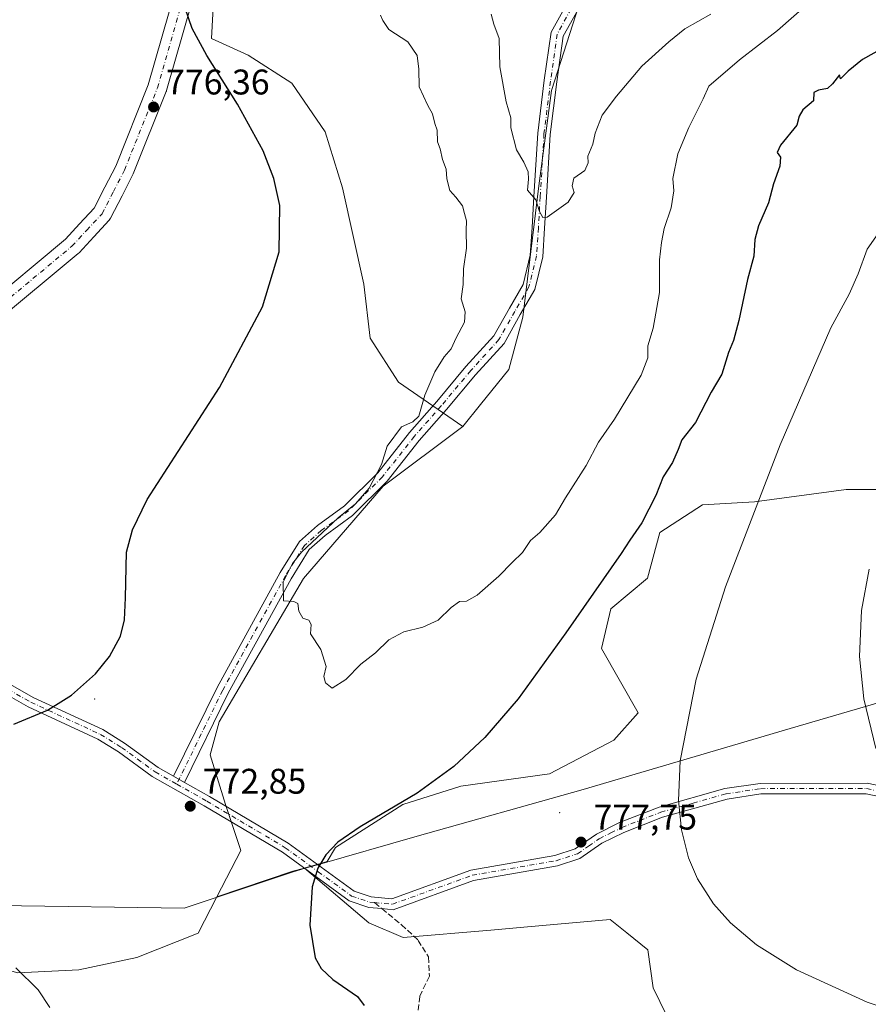
# Model space of a CAD drawing. Units: metres. Extents: x 631062 to 634512, y 4743560 to 4745939.
# Drawn here: x 631476 to 631715, y 4743837 to 4744114 of the extents above; entities that cross this region are included whole.
import ezdxf

# ---------------------------------------------------------------- set-up
doc = ezdxf.new("R2010")
doc.units = ezdxf.units.M
doc.header["$MEASUREMENT"] = 0
doc.linetypes.add('DGN Style 3', pattern=[2.307223458686699, 1.648016756204785, -0.6592067024819142])
doc.linetypes.add('DGN Style 4', pattern=[2.6384748266838614, 1.318413404963828, -0.6592067024819142, 0.001648016756204785, -0.6592067024819142])
for name, color, linetype, lineweight in [('Arbolado forestal CxS', 92, 'Continuous', 0), ('Camino Cxs', 7, 'Continuous', 0), ('Camino eje', 30, 'DGN Style 4', 13), ('Centroide de Edificación ligera', 7, 'Continuous', 0), ('Cultivos herbáceos CxS', 92, 'Continuous', 0), ('Curva de nivel maestra', 30, 'Continuous', 30), ('Curva de nivel normal', 30, 'Continuous', 0), ('Entidad de ámbito territorial', 7, 'Continuous', 0), ('Entidad de ámbito territorial CxS', 92, 'Continuous', 0), ('Matorral CxS', 135, 'Continuous', 0), ('Municipio', 91, 'Continuous', 13), ('Municipio CxS', 4, 'Continuous', 0), ('Pista no pavimentada Cxs', 111, 'Continuous', 0), ('Pista no pavimentada eje', 91, 'DGN Style 4', 0), ('Punto de cota en terreno', 7, 'Continuous', 0), ('Rótulo de punto de cota en terreno', 7, 'Continuous', 0), ('Senda', 7, 'DGN Style 3', 0), ('Senda no paivmentada conexión', 7, 'DGN Style 3', 0)]:
    doc.layers.add(name, color=color, linetype=linetype, lineweight=lineweight)
doc.styles.add('Style-Arial', font='txt')

# ---------------------------------------------------------------- blocks, each defined once
blk = doc.blocks.new('5PATER')
at = {"layer": 'Cultivos herbáceos CxS', "linetype": 'Continuous', "lineweight": 0}
h = blk.add_hatch(color=51, dxfattribs=at)
edge = h.paths.add_edge_path()
edge.add_ellipse((0, 0), major_axis=(-0.1095731443231308, -0.1110710700762829), ratio=0.9994222409660322, start_angle=0, end_angle=360)

msp = doc.modelspace()

# ---------------------------------------------------------------- linework, layer by layer
at = {"layer": 'Arbolado forestal CxS', "color": 92, "linetype": 'Continuous', "lineweight": 0, "extrusion": (-5.735171559663987e-06, -0.09158982635390776, 0.9957968184702988), "elevation": -433723.2170749973, "flags": 128}
msp.add_lwpolyline([(631259.0354783606, 4724046.390696786), (631255.8261359503, 4724045.467013412), (631234.4017847629, 4724038.268615676)], dxfattribs=at)
at = {"layer": 'Arbolado forestal CxS', "color": 92, "linetype": 'Continuous', "lineweight": 0}
for points in [[(631600.7408999996, 4743999.728499999, 768.4271000000008), (631582.6388999998, 4744012.194700001, 770.840400000001), (631574.6073000003, 4744024.639699999, 772.2667999999976), (631572.8415000001, 4744039.830700001, 773.1294999999955), (631566.8731000006, 4744066.956499999, 773.6147000000057), (631561.9124999996, 4744082.6787, 773.545100000003), (631552.5697, 4744096.351700001, 773.6585000000051), (631540.2389000002, 4744104.207699999, 774.126900000003), (631529.9168999996, 4744108.9539, 774.8779999999971), (631530.7313000001, 4744122.958699999, 774.5859000000055), (631534.2714999998, 4744131.333699999, 774.5141000000004), (631540.2679000003, 4744142.331499999, 774.8044999999984), (631546.2851, 4744152.694499999, 774.8984999999958), (631563.4797, 4744171.046900001, 774.5047999999952), (631590.0324999997, 4744195.6863, 772.6701999999932), (631611.3517000005, 4744232.419500001, 769.6324000000022), (631635.0389, 4744271.5239, 765.9823999999935), (631642.1457000002, 4744299.9625, 764.1502000000038), (631650.4367000004, 4744331.9571, 763.0587999999989), (631653.9905000003, 4744363.9507, 762.4986999999965), (631657.5444999998, 4744400.6853, 763.3852999999945)], [(631731.1404999997, 4744213.3815, 754.5865999999951), (631689.5154999997, 4744192.475299999, 756.7390000000014), (631656.3532999996, 4744158.111300001, 761.7909999999974), (631638.5887000002, 4744134.411699999, 761.9611000000006), (631625.7185000004, 4744094.2963, 762.935500000007), (631622.1437999997, 4744067.4935, 764.8911999999983), (631617.6299000002, 4744030.494899999, 766.5816999999952), (631613.6624999996, 4744015.7511, 767.536500000002), (631605.7200999996, 4744005.9615, 767.9257999999973), (631600.7408999996, 4743999.728499999, 768.4271000000008)], [(631731.1404999997, 4744213.3815, 754.5865999999951), (631689.5154999997, 4744192.475299999, 756.7390000000014), (631656.3532999996, 4744158.111300001, 761.7909999999974), (631638.5887000002, 4744134.411699999, 761.9611000000006), (631625.7185000004, 4744094.2963, 762.935500000007), (631622.1437999997, 4744067.4935, 764.8911999999983), (631617.6299000002, 4744030.494899999, 766.5816999999952), (631613.6624999996, 4744015.7511, 767.536500000002), (631605.7200999996, 4744005.9615, 767.9257999999973), (631600.7408999996, 4743999.728499999, 768.4271000000008)], [(631725.0279000001, 4743981.994700001, 784.6419000000024), (631708.6715000002, 4743981.995100001, 782.560500000007), (631682.8453000003, 4743978.552100001, 779.4323000000004), (631668.2106, 4743977.691500001, 777.0944000000018), (631656.1583000004, 4743969.9441, 775.4394999999931), (631652.7144999999, 4743957.031300001, 776.2139000000025), (631642.3838999998, 4743948.4231, 775.4502999999969), (631639.8009000003, 4743937.232100001, 775.895399999994), (631650.1309000002, 4743919.154100001, 778), (631643.2439000001, 4743911.406500001, 777.575100000002), (631625.1653000005, 4743901.9375, 776.4560999999959), (631600.2001, 4743898.4945, 775.1928000000045), (631583.8435000004, 4743893.329700001, 774.902900000001), (631564.9040999999, 4743881.278100001, 774.7013000000007), (631562.5091000004, 4743877.286499999, 774.7382000000072), (631560.3894999997, 4743876.6831, 774.6013999999996), (631556.2993000001, 4743875.513300001, 774.3978000000062), (631556.0887000002, 4743875.462900001, 774.3898000000045), (631552.8793000003, 4743874.543299999, 774.3052000000025), (631531.4545, 4743867.376499999, 773.6459000000032), (631538.2172999998, 4743880.4179, 773.324099999998), (631533.9133000001, 4743893.330499999, 772.6203999999999), (631529.5378999999, 4743907.3323, 772.1723999999958), (631532.1403000001, 4743916.631300001, 772.2179999999935), (631555.8273, 4743956.920499999, 769.751099999994), (631578.3302999996, 4743982.9889, 769.709400000007), (631600.7408999996, 4743999.728499999, 768.4271000000008), (631605.7200999996, 4744005.9615, 767.9257999999973), (631613.6624999996, 4744015.7511, 767.536500000002), (631617.6299000002, 4744030.494899999, 766.5816999999952), (631622.1437999997, 4744067.4935, 764.8911999999983), (631625.7185000004, 4744094.2963, 762.935500000007), (631638.5887000002, 4744134.411699999, 761.9611000000006)], [(631638.5887000002, 4744134.411699999, 761.9611000000006), (631625.7185000004, 4744094.2963, 762.935500000007), (631622.1437999997, 4744067.4935, 764.8911999999983), (631617.6299000002, 4744030.494899999, 766.5816999999952), (631613.6624999996, 4744015.7511, 767.536500000002), (631605.7200999996, 4744005.9615, 767.9257999999973), (631600.7408999996, 4743999.728499999, 768.4271000000008), (631582.6388999998, 4744012.194700001, 770.840400000001), (631574.6073000003, 4744024.639699999, 772.2667999999976), (631572.8415000001, 4744039.830700001, 773.1294999999955), (631566.8731000006, 4744066.956499999, 773.6147000000057), (631561.9124999996, 4744082.6787, 773.545100000003), (631552.5697, 4744096.351700001, 773.6585000000051), (631540.2389000002, 4744104.207699999, 774.126900000003), (631529.9168999996, 4744108.9539, 774.8779999999971), (631530.7313000001, 4744122.958699999, 774.5859000000055)], [(631530.7313000001, 4744122.958699999, 774.5859000000055), (631529.9168999996, 4744108.9539, 774.8779999999971), (631540.2389000002, 4744104.207699999, 774.126900000003), (631552.5697, 4744096.351700001, 773.6585000000051), (631561.9124999996, 4744082.6787, 773.545100000003), (631566.8731000006, 4744066.956499999, 773.6147000000057), (631572.8415000001, 4744039.830700001, 773.1294999999955), (631574.6073000003, 4744024.639699999, 772.2667999999976), (631582.6388999998, 4744012.194700001, 770.840400000001), (631600.7408999996, 4743999.728499999, 768.4271000000008), (631578.3302999996, 4743982.9889, 769.709400000007), (631555.8273, 4743956.920499999, 769.751099999994), (631532.1403000001, 4743916.631300001, 772.2179999999935), (631529.5378999999, 4743907.3323, 772.1723999999958), (631533.9133000001, 4743893.330499999, 772.6203999999999), (631538.2172999998, 4743880.4179, 773.324099999998), (631531.4545, 4743867.376499999, 773.6459000000032), (631526.1645000001, 4743857.174900001, 773.4667000000045), (631508.9471000005, 4743850.2885, 772.7029999999941), (631492.5904999999, 4743846.8453, 771.9284999999945), (631475.3731000006, 4743845.9849, 769.757500000007)], [(631600.7408999996, 4743999.728499999, 768.4271000000008), (631578.3302999996, 4743982.9889, 769.709400000007), (631555.8273, 4743956.920499999, 769.751099999994), (631532.1403000001, 4743916.631300001, 772.2179999999935), (631529.5378999999, 4743907.3323, 772.1723999999958), (631533.9133000001, 4743893.330499999, 772.6203999999999), (631538.2172999998, 4743880.4179, 773.324099999998), (631531.4545, 4743867.376499999, 773.6459000000032)], [(631600.7408999996, 4743999.728499999, 768.4271000000008), (631578.3302999996, 4743982.9889, 769.709400000007), (631555.8273, 4743956.920499999, 769.751099999994), (631532.1403000001, 4743916.631300001, 772.2179999999935), (631529.5378999999, 4743907.3323, 772.1723999999958), (631533.9133000001, 4743893.330499999, 772.6203999999999), (631538.2172999998, 4743880.4179, 773.324099999998), (631531.4545, 4743867.376499999, 773.6459000000032)], [(631669.3349000001, 4743811.010500001, 775.0693000000028), (631654.2877000002, 4743841.716700001, 777.9358999999968), (631652.8037, 4743852.485500001, 778.2967999999966), (631646.8828999996, 4743857.2247, 778.202099999995), (631642.2188999997, 4743861.0187, 778.1328999999969), (631618.9455000004, 4743858.9365, 777.1114999999991), (631608.6365, 4743858.0143, 776.9392999999982), (631583.9200999998, 4743855.934900001, 775.8013999999966), (631574.2531000003, 4743860.0669, 775.4024000000064), (631556.0887000002, 4743875.462900001, 774.3898000000045), (631556.2993000001, 4743875.513300001, 774.3978000000062), (631560.3894999997, 4743876.6831, 774.6013999999996), (631562.5091000004, 4743877.286499999, 774.7382000000072), (631564.9040999999, 4743881.278100001, 774.7013000000007), (631583.8435000004, 4743893.329700001, 774.902900000001), (631600.2001, 4743898.4945, 775.1928000000045), (631625.1653000005, 4743901.9375, 776.4560999999959), (631643.2439000001, 4743911.406500001, 777.575100000002), (631650.1309000002, 4743919.154100001, 778), (631639.8009000003, 4743937.232100001, 775.895399999994), (631642.3838999998, 4743948.4231, 775.4502999999969), (631652.7144999999, 4743957.031300001, 776.2139000000025), (631656.1583000004, 4743969.9441, 775.4394999999931), (631668.2106, 4743977.691500001, 777.0944000000018), (631682.8453000003, 4743978.552100001, 779.4323000000004), (631708.6715000002, 4743981.995100001, 782.560500000007), (631725.0279000001, 4743981.994700001, 784.6419000000024)], [(631725.0279000001, 4743981.994700001, 784.6419000000024), (631708.6715000002, 4743981.995100001, 782.560500000007), (631682.8453000003, 4743978.552100001, 779.4323000000004), (631668.2106, 4743977.691500001, 777.0944000000018), (631656.1583000004, 4743969.9441, 775.4394999999931), (631652.7144999999, 4743957.031300001, 776.2139000000025), (631642.3838999998, 4743948.4231, 775.4502999999969), (631639.8009000003, 4743937.232100001, 775.895399999994), (631650.1309000002, 4743919.154100001, 778), (631643.2439000001, 4743911.406500001, 777.575100000002), (631625.1653000005, 4743901.9375, 776.4560999999959), (631600.2001, 4743898.4945, 775.1928000000045), (631583.8435000004, 4743893.329700001, 774.902900000001), (631564.9040999999, 4743881.278100001, 774.7013000000007), (631562.5091000004, 4743877.286499999, 774.7382000000072), (631560.3894999997, 4743876.6831, 774.6013999999996), (631556.2993000001, 4743875.513300001, 774.3978000000062), (631556.0887000002, 4743875.462900001, 774.3898000000045)], [(631725.0279000001, 4743981.994700001, 784.6419000000024), (631708.6715000002, 4743981.995100001, 782.560500000007), (631682.8453000003, 4743978.552100001, 779.4323000000004), (631668.2106, 4743977.691500001, 777.0944000000018), (631656.1583000004, 4743969.9441, 775.4394999999931), (631652.7144999999, 4743957.031300001, 776.2139000000025), (631642.3838999998, 4743948.4231, 775.4502999999969), (631639.8009000003, 4743937.232100001, 775.895399999994), (631650.1309000002, 4743919.154100001, 778), (631643.2439000001, 4743911.406500001, 777.575100000002), (631625.1653000005, 4743901.9375, 776.4560999999959), (631600.2001, 4743898.4945, 775.1928000000045), (631583.8435000004, 4743893.329700001, 774.902900000001), (631564.9040999999, 4743881.278100001, 774.7013000000007), (631562.5091000004, 4743877.286499999, 774.7382000000072), (631560.3894999997, 4743876.6831, 774.6013999999996), (631556.2993000001, 4743875.513300001, 774.3978000000062), (631556.0887000002, 4743875.462900001, 774.3898000000045)], [(631389.8513000002, 4743921.760700001, 775.155899999998), (631391.5777000004, 4743916.5779, 775.1613000000071), (631399.8673, 4743901.172900001, 774.9278000000049), (631418.8753000004, 4743889.295700001, 773.6487999999954), (631443.4804999996, 4743865.315500001, 772.1045000000014), (631443.4879000002, 4743865.315300001, 772.1036000000023), (631444.8969000002, 4743865.297300001, 771.9391000000034), (631448.6864999998, 4743857.1765, 771.8058000000019), (631459.8777000001, 4743850.2893, 770.3148999999976), (631475.3731000006, 4743845.9849, 769.757500000007), (631492.5904999999, 4743846.8453, 771.9284999999945), (631508.9471000005, 4743850.2885, 772.7029999999941), (631526.1645000001, 4743857.174900001, 773.4667000000045), (631531.4545, 4743867.376499999, 773.6459000000032)], [(631556.0887000002, 4743875.462900001, 774.3898000000045), (631574.2531000003, 4743860.0669, 775.4024000000064), (631583.9200999998, 4743855.934900001, 775.8013999999966), (631608.6365, 4743858.0143, 776.9392999999982), (631618.9455000004, 4743858.9365, 777.1114999999991), (631642.2188999997, 4743861.0187, 778.1328999999969), (631646.8828999996, 4743857.2247, 778.202099999995), (631652.8037, 4743852.485500001, 778.2967999999966), (631654.2877000002, 4743841.716700001, 777.9358999999968), (631669.3349000001, 4743811.010500001, 775.0693000000028)]]:
    msp.add_polyline3d(points, dxfattribs=at)
at = {"layer": 'Camino Cxs', "color": 7, "linetype": 'Continuous', "lineweight": 0, "extrusion": (0.35964521297523, -0.2026773670723102, 0.9108112898183891), "elevation": -733649.7739646356, "flags": 128}
msp.add_lwpolyline([(4442863.512116551, 1620536.504932154), (4442863.512116551, 1620532.611980053)], dxfattribs=at)
msp.add_lwpolyline([(4442863.512116551, 1620536.504932154), (4442863.512116551, 1620532.611980053)], dxfattribs=at)
at = {"layer": 'Camino Cxs', "color": 7, "linetype": 'Continuous', "lineweight": 0}
for points in [[(631632.7018999998, 4744116.2929, 761.8460000000051), (631628.9864999996, 4744109.6055, 763.982799999998), (631627.1819000002, 4744096.715299999, 765.7774999999965), (631625.3384999996, 4744081.968499999, 765.9551999999967), (631624.2836999996, 4744064.297700001, 770.8974000000018), (631623.7540999996, 4744055.5603, 771.7412999999942), (631623.2144999999, 4744047.4659, 767.4226000000053), (631621.0021000003, 4744038.3397, 775.0121999999974), (631616.9096999997, 4744031.246099999, 769.3778000000021), (631612.3176999995, 4744023.142700001, 769.2103999999963), (631604.2714999998, 4744014.2917, 775.2238999999972), (631596.0789000001, 4744004.513699999, 771.2455000000047), (631588.4225000005, 4743995.801300001, 772.2507000000041), (631579.3913000004, 4743984.3793, 773.6606999999932), (631569.6939000003, 4743974.6819, 774.3136999999988), (631561.9787, 4743969.095100001, 773.3203999999969), (631557.4725000003, 4743965.089500001, 772.755099999995), (631552.3421, 4743956.880899999, 775.9131999999955), (631534.6589000003, 4743924.681700001, 774.9510000000009), (631522.3523000004, 4743899.560500001, 776.5688999999985), (631519.2632999998, 4743901.301300001, 778.1760000000068), (631531.5163000004, 4743926.313300001, 775.4122000000062), (631549.2873000001, 4743958.672499999, 778.8558000000049), (631554.7402999997, 4743967.397299999, 775.6576999999961), (631559.7591000004, 4743971.8585, 775.0286000000052), (631567.3897000002, 4743977.384099999, 773.9198000000034), (631576.7423, 4743986.7367, 775.4863000000041), (631585.7027000004, 4743998.0691, 773.8558000000049), (631593.3923000004, 4744006.8191, 773.244000000006), (631601.6039000005, 4744016.620100001, 774.6169999999984), (631609.4325000001, 4744025.231699999, 771.6677000000054), (631613.8365000002, 4744033.0033, 771.062300000005), (631617.6816999996, 4744039.668099999, 772.5296999999993), (631619.7024999997, 4744048.0045, 769.8913999999932), (631620.2213000003, 4744055.7851, 773.1714000000065), (631620.7500999998, 4744064.510299999, 772.6098999999958), (631621.8117000004, 4744082.2939, 768.2118000000046), (631623.6725000005, 4744097.180299999, 769.2109000000055), (631625.5721000005, 4744110.7487, 766.1085000000021), (631629.7943000002, 4744118.3487, 764.2142000000022)], [(631519.2632999998, 4743901.301300001, 778.1760000000068), (631531.5163000004, 4743926.313300001, 775.4122000000062), (631549.2873000001, 4743958.672499999, 778.8558000000049), (631554.7402999997, 4743967.397299999, 775.6576999999961), (631559.7591000004, 4743971.8585, 775.0286000000052), (631567.3897000002, 4743977.384099999, 773.9198000000034), (631576.7423, 4743986.7367, 775.4863000000041), (631585.7027000004, 4743998.0691, 773.8558000000049), (631593.3923000004, 4744006.8191, 773.244000000006), (631601.6039000005, 4744016.620100001, 774.6169999999984), (631609.4325000001, 4744025.231699999, 771.6677000000054), (631613.8365000002, 4744033.0033, 771.062300000005), (631617.6816999996, 4744039.668099999, 772.5296999999993), (631619.7024999997, 4744048.0045, 769.8913999999932), (631620.2213000003, 4744055.7851, 773.1714000000065), (631620.7500999998, 4744064.510299999, 772.6098999999958), (631621.8117000004, 4744082.2939, 768.2118000000046), (631623.6725000005, 4744097.180299999, 769.2109000000055), (631625.5721000005, 4744110.7487, 766.1085000000021), (631629.7943000002, 4744118.3487, 764.2142000000022)], [(631632.7018999998, 4744116.2929, 761.8460000000051), (631628.9864999996, 4744109.6055, 763.982799999998), (631627.1819000002, 4744096.715299999, 765.7774999999965), (631625.3384999996, 4744081.968499999, 765.9551999999967), (631624.2836999996, 4744064.297700001, 770.8974000000018), (631623.7540999996, 4744055.5603, 771.7412999999942), (631623.2144999999, 4744047.4659, 767.4226000000053), (631621.0021000003, 4744038.3397, 775.0121999999974), (631616.9096999997, 4744031.246099999, 769.3778000000021), (631612.3176999995, 4744023.142700001, 769.2103999999963), (631604.2714999998, 4744014.2917, 775.2238999999972), (631596.0789000001, 4744004.513699999, 771.2455000000047), (631588.4225000005, 4743995.801300001, 772.2507000000041), (631579.3913000004, 4743984.3793, 773.6606999999932), (631569.6939000003, 4743974.6819, 774.3136999999988), (631561.9787, 4743969.095100001, 773.3203999999969), (631557.4725000003, 4743965.089500001, 772.755099999995), (631552.3421, 4743956.880899999, 775.9131999999955), (631534.6589000003, 4743924.681700001, 774.9510000000009), (631522.3523000004, 4743899.560500001, 776.5688999999985)], [(631369.7323000003, 4743985.5417, 778.0755999999965), (631394.7100999998, 4743973.2601, 777.6989999999934), (631410.0800999999, 4743963.200099999, 778.0445999999939), (631479.7401000002, 4743923.470100001, 778.0841999999975), (631499.3701, 4743914.4101, 778.1726000000053), (631505.4700999996, 4743910.640100001, 777.797900000005), (631514.9001000002, 4743903.7601, 778.5135000000009), (631519.2632999998, 4743901.301300001, 778.1760000000068)], [(631410.0800999999, 4743963.200099999, 778.0445999999939), (631479.7401000002, 4743923.470100001, 778.0841999999975), (631499.3701, 4743914.4101, 778.1726000000053), (631505.4700999996, 4743910.640100001, 777.797900000005), (631514.9001000002, 4743903.7601, 778.5135000000009), (631519.2632999998, 4743901.301300001, 778.1760000000068), (631522.3523000004, 4743899.560500001, 776.5688999999985), (631529.3800999997, 4743895.600099999, 780.0528999999952), (631551.5500999996, 4743882.440099999, 778.8025999999954), (631570.0900999998, 4743868.940099999, 780.9548999999971), (631574.8601000002, 4743867.3301, 780.3769999999931), (631580.6801000005, 4743866.790100001, 778.6828999999999), (631602.9700999996, 4743874.890100001, 780.7641000000004), (631626.6501000002, 4743878.9801, 778.9631999999983), (631632.3701, 4743880.860099999, 779.1398000000045), (631638.3800999997, 4743885.0101, 780.0622000000003), (631644.8701, 4743888.2401, 781.0190000000002), (631655.9901000002, 4743892.5801, 781.1535000000005), (631674.5201000003, 4743897.8101, 782.021900000007), (631684.4600999998, 4743899.300100001, 783.0430000000051), (631714.5702000001, 4743899.3301, 786.1554000000033), (631742.3901000004, 4743893.5101, 787.1805000000023)], [(631742.0502000004, 4743890.520099999, 788.0363000000071), (631714.2600999996, 4743896.3301, 786.381899999993), (631684.6801000005, 4743896.300100001, 782.7296999999963), (631675.1501000002, 4743894.870100001, 782.9951000000001), (631656.9501, 4743889.7401, 780.8917999999976), (631646.0900999998, 4743885.5001, 780.7651000000043), (631639.9001000002, 4743882.420100001, 779.2048000000068), (631633.7101999996, 4743878.140100001, 780.1484000000055), (631627.3701, 4743876.0601, 779.7648000000045), (631603.7500999998, 4743871.9801, 780.5200999999943), (631581.0702000001, 4743863.7401, 776.7911000000023), (631577.9501, 4743864.030099999, 777.3448999999965), (631574.2401000002, 4743864.370100001, 778.8322999999947), (631568.6901000004, 4743866.2401, 780.4899000000005), (631549.9001000002, 4743879.9301, 779.4866999999941), (631527.8800999997, 4743893.0001, 780.038400000005), (631513.2801000001, 4743901.2301, 778.1631999999955), (631503.7901999997, 4743908.1501, 777.4916999999988), (631497.9501, 4743911.7601, 776.9682999999933), (631478.3601000002, 4743920.800100001, 778.3871000000072), (631408.5201000003, 4743960.640100001, 778.1374000000069)], [(631742.0502000004, 4743890.520099999, 788.0363000000071), (631714.2600999996, 4743896.3301, 786.381899999993), (631684.6801000005, 4743896.300100001, 782.7296999999963), (631675.1501000002, 4743894.870100001, 782.9951000000001), (631656.9501, 4743889.7401, 780.8917999999976), (631646.0900999998, 4743885.5001, 780.7651000000043), (631639.9001000002, 4743882.420100001, 779.2048000000068), (631633.7101999996, 4743878.140100001, 780.1484000000055), (631627.3701, 4743876.0601, 779.7648000000045), (631603.7500999998, 4743871.9801, 780.5200999999943), (631581.0702000001, 4743863.7401, 776.7911000000023), (631577.9501, 4743864.030099999, 777.3448999999965), (631574.2401000002, 4743864.370100001, 778.8322999999947), (631568.6901000004, 4743866.2401, 780.4899000000005), (631549.9001000002, 4743879.9301, 779.4866999999941), (631527.8800999997, 4743893.0001, 780.038400000005), (631513.2801000001, 4743901.2301, 778.1631999999955), (631503.7901999997, 4743908.1501, 777.4916999999988), (631497.9501, 4743911.7601, 776.9682999999933), (631478.3601000002, 4743920.800100001, 778.3871000000072), (631408.5201000003, 4743960.640100001, 778.1374000000069)], [(631522.3523000004, 4743899.560500001, 776.5688999999985), (631529.3800999997, 4743895.600099999, 780.0528999999952), (631551.5500999996, 4743882.440099999, 778.8025999999954), (631570.0900999998, 4743868.940099999, 780.9548999999971), (631574.8601000002, 4743867.3301, 780.3769999999931), (631580.6801000005, 4743866.790100001, 778.6828999999999), (631602.9700999996, 4743874.890100001, 780.7641000000004), (631626.6501000002, 4743878.9801, 778.9631999999983), (631632.3701, 4743880.860099999, 779.1398000000045), (631638.3800999997, 4743885.0101, 780.0622000000003), (631644.8701, 4743888.2401, 781.0190000000002), (631655.9901000002, 4743892.5801, 781.1535000000005), (631674.5201000003, 4743897.8101, 782.021900000007), (631684.4600999998, 4743899.300100001, 783.0430000000051), (631714.5702000001, 4743899.3301, 786.1554000000033), (631742.3901000004, 4743893.5101, 787.1805000000023)]]:
    msp.add_polyline3d(points, dxfattribs=at)
at = {"layer": 'Camino eje', "color": 30, "linetype": 'DGN Style 4', "lineweight": 13}
for points in [[(631631.2481000006, 4744117.320699999, 762.8126000000047), (631627.2792999997, 4744110.177100001, 765.0264000000025), (631625.4272999996, 4744096.947899999, 767.5130000000064), (631623.5751, 4744082.131100001, 766.8951999999991), (631622.5169000003, 4744064.404100001, 771.1061999999947), (631621.9877000004, 4744055.672700001, 771.9106999999932), (631621.4584999997, 4744047.735300001, 767.9263000000064), (631619.3419000005, 4744039.003900001, 773.6042000000016), (631615.3731000006, 4744032.124700001, 769.8576999999932), (631610.8750999998, 4744024.1873, 770.301099999997), (631602.9376999997, 4744015.455900001, 774.467499999999), (631594.7355000004, 4744005.666300001, 771.9579999999987), (631587.0626999997, 4743996.9351, 771.9271000000008), (631578.0667000003, 4743985.5581, 774.0936999999976), (631568.5417, 4743976.0329, 773.6793000000035), (631560.8689000001, 4743970.476700001, 773.9670999999945), (631556.1063000001, 4743966.2433, 774.0527000000002), (631550.8147, 4743957.776699999, 777.4784000000074), (631533.0875000004, 4743925.497500001, 774.6462999999932), (631520.1464999998, 4743899.0811, 776.5657999999967)], [(631365.4101, 4743987.130100001, 778.1897999999928), (631364.8701, 4743986.2601, 778.6304999999993), (631393.9650999998, 4743971.9551, 777.9725000000036), (631409.3000999996, 4743961.920100001, 777.796100000007), (631444.1300999997, 4743942.0551, 777.920100000003), (631479.0500999996, 4743922.1351, 777.8285999999936), (631498.6601, 4743913.085100001, 777.1579000000056), (631504.6300999997, 4743909.395099999, 777.546100000007), (631514.0900999998, 4743902.495100001, 777.7970999999961), (631520.1464999998, 4743899.0811, 776.5657999999967)], [(631520.1464999998, 4743899.0811, 776.5657999999967), (631528.6300999997, 4743894.300100001, 779.8393000000069), (631550.7251000004, 4743881.1851, 779.0801000000066), (631559.9951, 4743874.4351, 780.3659999999945), (631569.3901000004, 4743867.590100001, 780.4272999999957), (631574.5500999996, 4743865.850099999, 779.5813000000054), (631575.8843, 4743865.727700001, 779.1178000000073)], [(631575.8843, 4743865.727700001, 779.1178000000073), (631580.8750999998, 4743865.265100001, 777.7252000000008), (631603.3601000002, 4743873.4351, 780.4312000000064), (631627.0100999996, 4743877.520099999, 778.6695000000037), (631633.0401, 4743879.5001, 779.5564000000013), (631636.1350999996, 4743881.640100001, 779.1616000000067), (631639.1401000004, 4743883.715100001, 779.5604000000022), (631642.3850999996, 4743885.3301, 780.5887999999978), (631645.4801000003, 4743886.870100001, 780.592300000004), (631656.4700999996, 4743891.1601, 780.9155999999931), (631665.5701000001, 4743893.725099999, 781.1157999999997), (631674.8350999998, 4743896.340100001, 782.3852999999945), (631684.5701000001, 4743897.800100001, 782.3561000000045), (631714.4151, 4743897.8301, 785.871499999994), (631742.2200999996, 4743892.015100001, 787.3187000000034)]]:
    msp.add_polyline3d(points, dxfattribs=at)
at = {"layer": 'Centroide de Edificación ligera', "color": 7, "linetype": 'Continuous', "lineweight": 0}
for p in [(631497, 4743923, 780.8845000000001), (631628, 4743891, 782.1901999999974)]:
    msp.add_point(p, dxfattribs=at)
at = {"layer": 'Curva de nivel maestra', "color": 30, "linetype": 'Continuous', "lineweight": 30, "elevation": 775, "flags": 128}
for points in [[(631474.29, 4743916.0001), (631483.7300000006, 4743919.880100001), (631490.4699999997, 4743924.130100001), (631497.2999999998, 4743930.130100001), (631501.25, 4743934.960100001), (631504.2999999998, 4743940.7601), (631505.4299999997, 4743945.350099999), (631505.6900000004, 4743951.4801), (631506.0199999996, 4743964.3201), (631507.6699999999, 4743970.6801), (631511.79, 4743979.2301), (631532.2300000006, 4744010.7301), (631544.3200000003, 4744033.450099999), (631548.9600000001, 4744048.860099999), (631549.1600000003, 4744061.9001), (631547.5199999996, 4744069.5101), (631544.5199999996, 4744077.360099999), (631537.2999999998, 4744090.470100001), (631528.5899999999, 4744104.1501), (631524.4600000001, 4744111.7401), (631522.5700000003, 4744117.460100001)], [(631728.5899999999, 4744111.590100001), (631713.2999999998, 4744103.0101), (631709.2699999996, 4744099.7501), (631707.0800000001, 4744097.550100001), (631706.8399999999, 4744098.7501), (631704.8600000005, 4744096.190099999), (631703.3899999997, 4744094.870100001), (631700.8799999999, 4744094.370100001), (631699.54, 4744093.700099999), (631699.4600000001, 4744091.4001), (631696.4299999997, 4744088.860099999), (631695.4000000004, 4744087.0601), (631694.8200000003, 4744084.5601), (631690.2000000002, 4744078.880100001), (631689.2199999997, 4744076.8201), (631690.1699999999, 4744075.540100001), (631690.04, 4744073.020099999), (631688.2199999997, 4744068.0101), (631686.7999999998, 4744062.700099999), (631683.9699999997, 4744056.210100001), (631682.9900000002, 4744052.360099999), (631682.6799999997, 4744047.720100001), (631680.8600000005, 4744041.140100001), (631678.4900000002, 4744029.540100001), (631676.9600000001, 4744023.970100001), (631675.5099999999, 4744020.540100001), (631673.6200000001, 4744014.5001), (631670.6100000005, 4744009.440099999), (631666.2100000001, 4744000.860099999), (631662.3600000005, 4743995.9901), (631661.3700000001, 4743993.270099999), (631659.7400000002, 4743989.6501), (631657.1699999999, 4743985.5801), (631655.1200000001, 4743980.3101), (631651.0999999996, 4743972.5801), (631647.7300000006, 4743967.7601), (631645.3499999996, 4743964.020099999), (631629.75, 4743941.6601), (631616.2599999999, 4743923.130100001), (631606.8799999999, 4743912.1601), (631598.2300000006, 4743904.050100001), (631587.8399999999, 4743896.540100001), (631571.7699999996, 4743887.100099999), (631565.5300000003, 4743882.7301), (631562.0999999996, 4743879.210100001), (631559.8700000001, 4743875.450099999), (631558.3300000001, 4743870.140100001), (631557.6399999997, 4743859.350099999), (631559.0899999999, 4743850.1501), (631560.8300000001, 4743847.170100001), (631564.1399999997, 4743844.120100001), (631571.0499999998, 4743839.3201), (631572.9800000006, 4743836.790100001)]]:
    msp.add_lwpolyline(points, dxfattribs=at)
at = {"layer": 'Curva de nivel normal', "color": 30, "linetype": 'Continuous', "lineweight": 0, "flags": 128}
for points, elevation in [([(631577.5300000003, 4744115.51), (631578.2300000006, 4744113.970000001), (631579.9100000003, 4744111.480000001), (631585.2199999997, 4744107.960000001), (631587.8899999997, 4744104.130000001), (631588.3700000001, 4744100.279999999), (631588.4500000002, 4744095.359999999), (631590.8200000003, 4744090.060000001), (631592.2000000002, 4744087.779999999), (631592.8099999997, 4744085.050000001), (631593.54, 4744083.100000001), (631593.6299999999, 4744079.869999999), (631594.3200000003, 4744077.9), (631594.9900000002, 4744074.9), (631596.0199999996, 4744072.199999999), (631596.2599999999, 4744069.430000001), (631597.0199999996, 4744066.15), (631598.7400000002, 4744064.27), (631600.6200000001, 4744061.82), (631601.2300000006, 4744059.67), (631601.7999999998, 4744057.619999999), (631601.7000000002, 4744054.890000001), (631601.7699999996, 4744049.890000001), (631600.8700000001, 4744044.07), (631600.8099999997, 4744039.66), (631600.2800000003, 4744035.640000001), (631601.3399999999, 4744032), (631601.1900000004, 4744029.09), (631598.7999999998, 4744024.66), (631597.4800000006, 4744021.600000001), (631595.4500000002, 4744019.300000001), (631592.8200000003, 4744015.130000001), (631590.04, 4744008.51), (631588.3099999997, 4744002.67), (631586.6699999999, 4744001.01), (631583.4199999999, 4743999.600000001), (631579.3700000001, 4743994.180000001), (631577.7999999998, 4743989), (631574.2999999998, 4743982.34), (631570.5199999996, 4743978), (631565.6200000001, 4743974), (631555.29, 4743964.34), (631552.7599999999, 4743961.210000001), (631550.0800000001, 4743955.960000001), (631550.1799999997, 4743950.680000001), (631553.1600000003, 4743950.439999999), (631554.2599999999, 4743949.930000001), (631554.4900000002, 4743947.730000001), (631555.6399999997, 4743945.800000001), (631557.3300000001, 4743945.24), (631557.9699999997, 4743944.02), (631557.8499999996, 4743941.350000001), (631560.7699999996, 4743936.99), (631562.2699999996, 4743932.17), (631561.6200000001, 4743929.359999999), (631562.0199999996, 4743927.57), (631563.9299999997, 4743926.100000001), (631567.7599999999, 4743928.539999999), (631572.0199999996, 4743932.84), (631576.1100000005, 4743936.029999999), (631579.8499999996, 4743939.710000001), (631584.0899999999, 4743941.949999999), (631589.4299999997, 4743943.26), (631593.7599999999, 4743945.24), (631597.4299999997, 4743948.800000001), (631599.7599999999, 4743950.460000001), (631601.7599999999, 4743950.619999999), (631604.7599999999, 4743952.27), (631610.8799999999, 4743957.65), (631614.5899999999, 4743961.460000001), (631617.5499999998, 4743964.230000001), (631619.7599999999, 4743967.67), (631622.4299999997, 4743969.869999999), (631626.8499999996, 4743974.850000001), (631629.5899999999, 4743979.680000001), (631635.5, 4743988.76), (631638.9600000001, 4743995.34), (631643.3899999997, 4744001.82), (631650.9800000006, 4744014.140000001), (631652.8499999996, 4744019.09), (631652.8499999996, 4744022.42), (631654.3600000005, 4744027.449999999), (631656.0999999996, 4744037.42), (631656.0800000001, 4744046.67), (631656.7100000001, 4744051.539999999), (631657.4000000004, 4744055.460000001), (631659.3499999996, 4744061.300000001), (631660.0999999996, 4744066.050000001), (631659.8799999999, 4744069.57), (631661.29, 4744076.480000001), (631664.4000000004, 4744083.9), (631668.3799999999, 4744091.939999999), (631669.9900000002, 4744095.57), (631678.6399999997, 4744102.960000001), (631689.2999999998, 4744111.16), (631713.1100000005, 4744132.119999999)], 770), ([(631670.54, 4744115.789999999), (631663.2300000006, 4744111.710000001), (631658.7300000006, 4744107.980000001), (631651.1100000005, 4744101.16), (631644.0199999996, 4744092.67), (631639.9400000004, 4744087.34), (631638.0199999996, 4744082.32), (631637.3099999997, 4744079.230000001), (631635.9199999999, 4744075.84), (631636.0300000003, 4744073.939999999), (631635.0700000003, 4744071.75), (631631.9400000004, 4744069.609999999), (631631.5199999996, 4744067.439999999), (631632.1200000001, 4744065.609999999), (631630.4299999997, 4744062.91), (631624.4400000004, 4744058.689999999), (631623.2300000006, 4744058.57), (631622.3099999997, 4744060.220000001), (631621.3200000003, 4744063.560000001), (631618.9199999999, 4744066.220000001), (631619.1799999997, 4744069.310000001), (631619.1600000003, 4744071.460000001), (631617.9199999999, 4744074.16), (631615.8700000001, 4744077.59), (631614.2100000001, 4744083.810000001), (631614.25, 4744086.57), (631612.9600000001, 4744091.140000001), (631611.1500000004, 4744101), (631610.9299999997, 4744108.9), (631609.4199999999, 4744112.939999999), (631608.6900000004, 4744115.810000001)], 765), ([(631743.9100000003, 4743827.939999999), (631714.6299999999, 4743837.710000001), (631694.7000000002, 4743846.779999999), (631683.3899999997, 4743853.880000001), (631676.0599999997, 4743860.07), (631671.3300000001, 4743865.359999999), (631666.8200000003, 4743872.390000001), (631664.2699999996, 4743878.350000001), (631662.2699999996, 4743886.199999999), (631661.4500000002, 4743894.51), (631661.8899999997, 4743905.59), (631666.4400000004, 4743928.630000001), (631674.6600000003, 4743954.640000001), (631690.0700000003, 4743994.529999999), (631704.4000000004, 4744027.529999999), (631709.5599999997, 4744037), (631712.0999999996, 4744042.67), (631714.6100000005, 4744049.67), (631719.4600000001, 4744056.600000001)], 780), ([(631717.0199999996, 4743909.109999999), (631713.6399999997, 4743923.100000001), (631712.4699999997, 4743935.01), (631712.9699999997, 4743947.91), (631715.1200000001, 4743959.619999999)], 785), ([(631484.4199999999, 4743836.199999999), (631481.0899999999, 4743841.140000001), (631474.8499999996, 4743847.380000001)], 770)]:
    msp.add_lwpolyline(points, dxfattribs=dict(at, elevation=elevation))
at = {"layer": 'Entidad de ámbito territorial', "color": 7, "linetype": 'Continuous', "lineweight": 0, "flags": 128}
msp.add_lwpolyline([(632184.0329999999, 4744063.841999999), (632169.5620000006, 4744059.733), (632131.4260000013, 4744047.255000004), (632067.0360000002, 4744027.017000004), (631992.4250000011, 4744004.806000001), (631948.3250000009, 4743991.941000002), (631900.3770000016, 4743976.873000002), (631847.2230000016, 4743961.577000001), (631803.1510000008, 4743948.076999999), (631745.280000001, 4743930.031999998), (631692.8880000009, 4743914.770000001), (631634.5980000017, 4743897.596000004), (631587.2140000009, 4743884.205000001), (631560.4080000016, 4743876.575), (631556.319, 4743875.411000002), (631552.9040000008, 4743874.439), (631522.559000002, 4743864.284000002), (631522.3040000012, 4743864.199000001), (631469.7869999997, 4743864.87)], dxfattribs=at)
at = {"layer": 'Entidad de ámbito territorial CxS', "color": 92, "linetype": 'Continuous', "lineweight": 0, "flags": 128}
msp.add_lwpolyline([(632184.0329999994, 4744063.842), (632169.562, 4744059.732999999), (632131.4260000007, 4744047.255000002), (632067.0359999996, 4744027.017000002), (631992.4250000005, 4744004.806), (631948.3250000004, 4743991.941000001), (631900.377000001, 4743976.873000001), (631847.223000001, 4743961.577000001), (631803.1510000003, 4743948.077), (631745.2800000004, 4743930.031999999), (631692.8880000003, 4743914.77), (631634.5980000012, 4743897.596000002), (631587.2140000003, 4743884.205), (631560.4079999988, 4743876.574999999), (631556.3189999994, 4743875.411000002), (631552.9040000002, 4743874.438999999), (631522.5590000015, 4743864.284000001), (631522.3040000006, 4743864.199), (631469.7869999991, 4743864.869999999)], dxfattribs=at)
at = {"layer": 'Matorral CxS', "color": 135, "linetype": 'Continuous', "lineweight": 0, "extrusion": (-5.735171559663987e-06, -0.09158982635390776, 0.9957968184702988), "elevation": -433723.2170749973, "flags": 128}
msp.add_lwpolyline([(631259.0354783606, 4724046.390696786), (631255.8261359503, 4724045.467013412), (631234.4017847629, 4724038.268615676)], dxfattribs=at)
at = {"layer": 'Matorral CxS', "color": 135, "linetype": 'Continuous', "lineweight": 0}
for points in [[(631389.8513000002, 4743921.760700001, 775.155899999998), (631391.5777000004, 4743916.5779, 775.1613000000071), (631399.8673, 4743901.172900001, 774.9278000000049), (631418.8753000004, 4743889.295700001, 773.6487999999954), (631443.4804999996, 4743865.315500001, 772.1045000000014), (631443.4879000002, 4743865.315300001, 772.1036000000023), (631444.8969000002, 4743865.297300001, 771.9391000000034), (631448.6864999998, 4743857.1765, 771.8058000000019), (631459.8777000001, 4743850.2893, 770.3148999999976), (631475.3731000006, 4743845.9849, 769.757500000007), (631492.5904999999, 4743846.8453, 771.9284999999945), (631508.9471000005, 4743850.2885, 772.7029999999941), (631526.1645000001, 4743857.174900001, 773.4667000000045), (631531.4545, 4743867.376499999, 773.6459000000032)], [(631475.3731000006, 4743845.9849, 769.757500000007), (631492.5904999999, 4743846.8453, 771.9284999999945), (631508.9471000005, 4743850.2885, 772.7029999999941), (631526.1645000001, 4743857.174900001, 773.4667000000045), (631531.4545, 4743867.376499999, 773.6459000000032), (631552.8793000003, 4743874.543299999, 774.3052000000025), (631556.0887000002, 4743875.462900001, 774.3898000000045), (631574.2531000003, 4743860.0669, 775.4024000000064), (631583.9200999998, 4743855.934900001, 775.8013999999966), (631608.6365, 4743858.0143, 776.9392999999982), (631618.9455000004, 4743858.9365, 777.1114999999991), (631642.2188999997, 4743861.0187, 778.1328999999969), (631646.8828999996, 4743857.2247, 778.202099999995), (631652.8037, 4743852.485500001, 778.2967999999966), (631654.2877000002, 4743841.716700001, 777.9358999999968), (631669.3349000001, 4743811.010500001, 775.0693000000028)], [(631556.0887000002, 4743875.462900001, 774.3898000000045), (631574.2531000003, 4743860.0669, 775.4024000000064), (631583.9200999998, 4743855.934900001, 775.8013999999966), (631608.6365, 4743858.0143, 776.9392999999982), (631618.9455000004, 4743858.9365, 777.1114999999991), (631642.2188999997, 4743861.0187, 778.1328999999969), (631646.8828999996, 4743857.2247, 778.202099999995), (631652.8037, 4743852.485500001, 778.2967999999966), (631654.2877000002, 4743841.716700001, 777.9358999999968), (631669.3349000001, 4743811.010500001, 775.0693000000028)]]:
    msp.add_polyline3d(points, dxfattribs=at)
at = {"layer": 'Municipio', "color": 91, "linetype": 'Continuous', "lineweight": 13, "flags": 128}
msp.add_lwpolyline([(632184.0329999999, 4744063.841999999), (632169.5620000006, 4744059.733), (632131.4260000013, 4744047.255000004), (632067.0360000002, 4744027.017000004), (631992.4250000011, 4744004.806000001), (631948.3250000009, 4743991.941000002), (631900.3770000016, 4743976.873000002), (631847.2230000016, 4743961.577000001), (631803.1510000008, 4743948.076999999), (631745.280000001, 4743930.031999998), (631692.8880000009, 4743914.770000001), (631634.5980000017, 4743897.596000004), (631587.2140000009, 4743884.205000001), (631560.4080000016, 4743876.575), (631556.319, 4743875.411000002), (631552.9040000008, 4743874.439), (631522.559000002, 4743864.284000002), (631522.3040000012, 4743864.199000001), (631469.7869999997, 4743864.87)], dxfattribs=at)
msp.add_lwpolyline([(632184.0329999999, 4744063.841999999), (632169.5620000006, 4744059.733), (632131.4260000013, 4744047.255000004), (632067.0360000002, 4744027.017000004), (631992.4250000011, 4744004.806000001), (631948.3250000009, 4743991.941000002), (631900.3770000016, 4743976.873000002), (631847.2230000016, 4743961.577000001), (631803.1510000008, 4743948.076999999), (631745.280000001, 4743930.031999998), (631692.8880000009, 4743914.770000001), (631634.5980000017, 4743897.596000004), (631587.2140000009, 4743884.205000001), (631560.4080000016, 4743876.575), (631556.319, 4743875.411000002), (631552.9040000008, 4743874.439), (631522.559000002, 4743864.284000002), (631522.3040000012, 4743864.199000001), (631469.7869999997, 4743864.87)], dxfattribs=at)
at = {"layer": 'Municipio CxS', "color": 4, "linetype": 'Continuous', "lineweight": 0, "flags": 128}
for points in [[(632184.0329999994, 4744063.842), (632169.562, 4744059.732999999), (632131.4260000007, 4744047.255000002), (632067.0359999996, 4744027.017000002), (631992.4250000005, 4744004.806), (631948.3250000004, 4743991.941000001), (631900.377000001, 4743976.873000001), (631847.223000001, 4743961.577000001), (631803.1510000003, 4743948.077), (631745.2800000004, 4743930.031999999), (631692.8880000003, 4743914.77), (631634.5980000012, 4743897.596000002), (631587.2140000003, 4743884.205), (631560.4079999988, 4743876.574999999), (631556.3189999994, 4743875.411000002), (631552.9040000002, 4743874.438999999), (631522.5590000015, 4743864.284000001), (631522.3040000006, 4743864.199), (631469.7869999991, 4743864.869999999)], [(631469.7869999991, 4743864.869999999), (631522.3040000006, 4743864.199), (631522.5590000015, 4743864.284000001), (631552.9040000002, 4743874.438999999), (631556.3189999994, 4743875.411000002), (631560.4079999988, 4743876.574999999), (631587.2140000003, 4743884.205), (631634.5980000012, 4743897.596000002), (631692.8880000003, 4743914.77), (631745.2800000004, 4743930.031999999), (631803.1510000003, 4743948.077), (631847.223000001, 4743961.577000001), (631900.377000001, 4743976.873000001), (631948.3250000004, 4743991.941000001), (631992.4250000005, 4744004.806), (632067.0359999996, 4744027.017000002), (632131.4260000007, 4744047.255000002), (632169.562, 4744059.732999999), (632184.0329999994, 4744063.842)]]:
    msp.add_lwpolyline(points, dxfattribs=at)
at = {"layer": 'Pista no pavimentada Cxs', "color": 111, "linetype": 'Continuous', "lineweight": 0}
for points in [[(631465.3132999997, 4744032.9257, 779.8534000000074), (631488.7895000001, 4744052.454299999, 781.5329999999958), (631492.8119999999, 4744056.787599999, 785.0513000000064), (631496.9077000003, 4744061.1942, 782.9922999999981), (631499.9375, 4744067.106899999, 780.7011000000057), (631502.9559000004, 4744072.9915, 781.7777999999962), (631512.1523000002, 4744095.901000001, 778.1478999999963), (631523.9139, 4744137.091399999, 777.4373999999953)], [(631465.3132999997, 4744032.9257, 779.8534000000074), (631488.7895000001, 4744052.454299999, 781.5329999999958), (631492.8119999999, 4744056.787599999, 785.0513000000064), (631496.9077000003, 4744061.1942, 782.9922999999981), (631499.9375, 4744067.106899999, 780.7011000000057), (631502.9559000004, 4744072.9915, 781.7777999999962), (631512.1523000002, 4744095.901000001, 778.1478999999963), (631523.9139, 4744137.091399999, 777.4373999999953)], [(631528.9940999999, 4744135.215700001, 776.3102000000072), (631517.3064000001, 4744094.2838, 776.7802999999985), (631517.2473999998, 4744094.101700001, 776.8052000000025), (631517.2158000004, 4744094.019300001, 776.8169000000053), (631507.9206999998, 4744070.8643, 784.5135000000009), (631507.8174999999, 4744070.637900001, 784.5111000000034), (631504.7428000001, 4744064.643300001, 781.9345999999932), (631501.5429999996, 4744058.398800001, 781.7611000000034), (631501.3514, 4744058.080700001, 781.9833000000073), (631501.1178000001, 4744057.7919, 782.2050000000019), (631496.7684000004, 4744053.112600001, 787.0509000000021), (631492.6290999996, 4744048.653200001, 784.7514999999986), (631492.3811999997, 4744048.418099999, 784.6570999999968), (631468.767, 4744028.774499999, 781.8874000000069)], [(631528.9940999999, 4744135.215700001, 776.3102000000072), (631517.3064000001, 4744094.2838, 776.7802999999985), (631517.2473999998, 4744094.101700001, 776.8052000000025), (631517.2158000004, 4744094.019300001, 776.8169000000053), (631507.9206999998, 4744070.8643, 784.5135000000009), (631507.8174999999, 4744070.637900001, 784.5111000000034), (631504.7428000001, 4744064.643300001, 781.9345999999932), (631501.5429999996, 4744058.398800001, 781.7611000000034), (631501.3514, 4744058.080600001, 781.9833000000073), (631501.1178000001, 4744057.7919, 782.2050000000019), (631496.7684000004, 4744053.112600001, 787.0509000000021), (631492.6290999996, 4744048.653200001, 784.7514999999986), (631492.3811999997, 4744048.418099999, 784.6570999999968), (631468.767, 4744028.774499999, 781.8874000000069)]]:
    msp.add_polyline3d(points, dxfattribs=at)
at = {"layer": 'Pista no pavimentada eje', "color": 91, "linetype": 'DGN Style 4', "lineweight": 0}
msp.add_polyline3d([(631467.0401, 4744030.850099999, 780.2075999999943), (631490.6501000002, 4744050.4901, 783.0387999999948), (631494.7901, 4744054.950099999, 785.1975999999996), (631499.1401000004, 4744059.630100001, 782.2992999999989), (631502.3400999998, 4744065.8751, 779.4100999999937), (631505.4151, 4744071.870100001, 782.9609999999958), (631514.7100999998, 4744095.0251, 777.3288999999932), (631526.5100999996, 4744136.350099999, 775.9590999999928)], dxfattribs=at)
at = {"layer": 'Senda', "color": 7, "linetype": 'DGN Style 3', "lineweight": 0}
msp.add_polyline3d([(631577.9501, 4743864.030099999, 777.3448999999965), (631583.4501, 4743859.5101, 776.710699999996), (631588.1501000002, 4743855.100099999, 777.1526000000014), (631591.0601000005, 4743850.470100001, 777.3402999999962), (631591.2901, 4743845.0101, 778.563599999994), (631588.6001000004, 4743839.340100001, 776.181500000006), (631587.9301000005, 4743833.6601, 775.4118000000017)], dxfattribs=at)
at = {"layer": 'Senda no paivmentada conexión', "color": 7, "linetype": 'DGN Style 3', "lineweight": 0, "extrusion": (0.4269499561777618, -0.3508520893885382, 0.833436588044648), "elevation": -1394094.560936491, "flags": 128}
msp.add_lwpolyline([(4066090.421559917, 2103939.111753601), (4066090.421559917, 2103935.9035532)], dxfattribs=at)

# ---------------------------------------------------------------- block references
at = {"layer": 'Punto de cota en terreno', "color": 7, "linetype": 'Continuous', "lineweight": 0, "xscale": 10, "yscale": 10, "zscale": 10}
for p in [(631513.6299999999, 4744089.67, 776.3600000000006), (631523.9600000001, 4743892.859999999, 772.8500000000058), (631634, 4743882.77, 777.75)]:
    msp.add_blockref('5PATER', p, dxfattribs=at)

# ---------------------------------------------------------------- texts
at = {"layer": 'Rótulo de punto de cota en terreno', "color": 7, "linetype": 'Continuous', "lineweight": 0, "style": 'Style-Arial'}
for s, p in [('776,36', (631517.1578000003, 4744093.197799999)), ('772,85', (631527.4878000002, 4743896.387800001)), ('777,75', (631637.5278000003, 4743886.297800001))]:
    msp.add_text(s, height=7.000000000000002, dxfattribs=at).set_placement(p)

doc.saveas('drawing.dxf')
